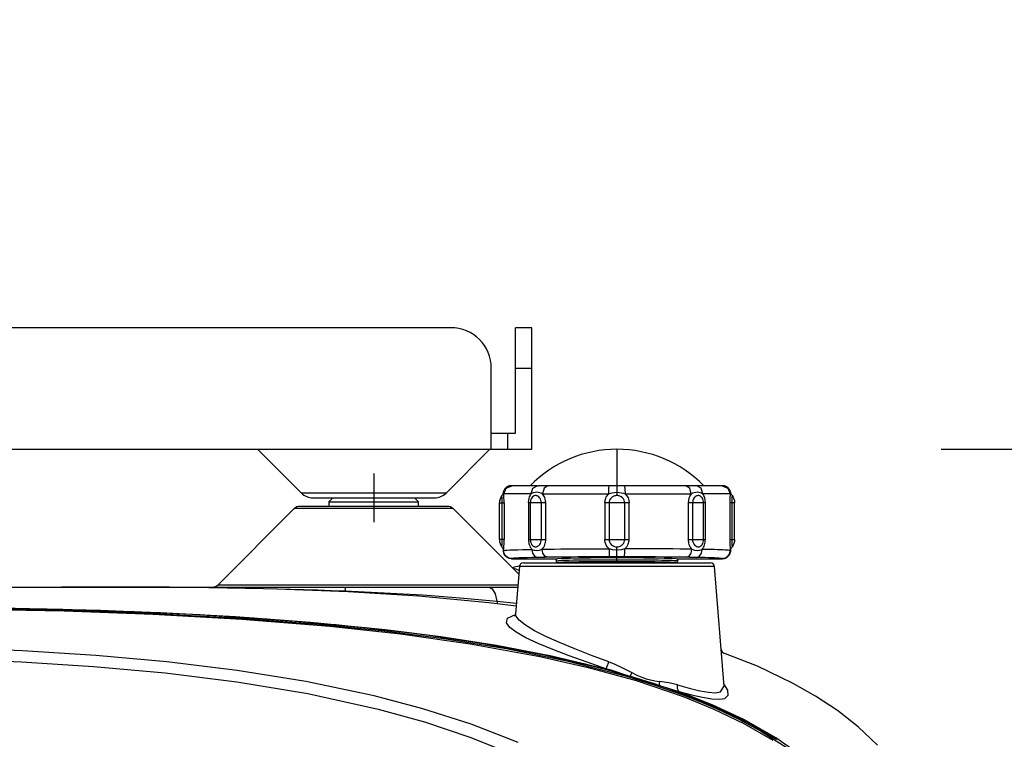
# Model space of a CAD drawing. Units: millimetres. Extents: x 2 to 135, y 257 to 371.
# Drawn here: x 42 to 48, y 328 to 332 of the extents above; entities that cross this region are included whole.
import ezdxf

# ---------------------------------------------------------------- set-up
doc = ezdxf.new("R2010")
doc.units = ezdxf.units.MM
doc.linetypes.add('CENTER2', pattern=[28.575, 19.05, -3.175, 3.175, -3.175])
doc.layers.add('GAIKEI', color=7, linetype='Continuous')
doc.layers.add('SUNPO', color=3, linetype='Continuous')
doc.styles.get("Standard").update_dxf_attribs({"font": 'monotxt.shx', "bigfont": 'bigfont.shx'})
doc.dimstyles.get("Standard").update_dxf_attribs({"dimscale": 0, "dimtxt": 2.5, "dimasz": 2.5, "dimexe": 1.25, "dimexo": 2, "dimtad": 1, "dimdec": 4, "dimlfac": 10, "dimdsep": 46, "dimtxsty": 'Standard', "dimblk": 'OPEN30', "dimcen": 2.5, "dimclrd": 256, "dimclre": 256, "dimclrt": 256, "dimadec": 4, "dimazin": 2, "dimtfac": 1, "dimtdec": 4, "dimtmove": 0, "dimatfit": 3, "dimldrblk": 'OPEN30', "dimfxl": 1, "dimfrac": 2, "dimlwd": -1, "dimlwe": -1, "dimarcsym": 0})

# ---------------------------------------------------------------- blocks, each defined once
blk = doc.blocks.new('_Open30')
at = {"color": 0, "linetype": 'ByBlock', "lineweight": -2}
for p, q in [((-1, 0.2679), (0, 0)), ((0, 0), (-1, -0.2679)), ((0, 0), (-1, 0))]:
    blk.add_line(p, q, dxfattribs=at)
blk = doc.blocks.new('*D1')
at = {"layer": 'SUNPO', "ltscale": 0.3}
for p, q in [((47.6297, 329.5739), (55.8113, 329.5739)), ((54.5613, 323.2239), (54.5613, 327.0739)), ((44.2047, 320.7239), (55.8113, 320.7239))]:
    blk.add_line(p, q, dxfattribs=at)
at = {"layer": 'SUNPO', "ltscale": 0.3, "xscale": 2.5, "yscale": 2.5, "zscale": 2.5}
for p, rotation in [((54.5613, 329.5739), 90), ((54.5613, 320.7239), 270)]:
    blk.add_blockref('_Open30', p, dxfattribs=dict(at, rotation=rotation))
at = {"layer": 'SUNPO', "ltscale": 0.3, "insert": (52.6863, 325.1489), "char_height": 2.5, "attachment_point": 5, "rotation": 90}
blk.add_mtext('177', dxfattribs=at)
blk = doc.blocks.new('*D2')
at = {"layer": 'SUNPO', "ltscale": 0.3}
for p, q in [((44.5074, 350.8739), (62.4558, 350.8739)), ((61.2058, 323.2239), (61.2058, 348.3739)), ((44.2047, 320.7239), (62.4558, 320.7239))]:
    blk.add_line(p, q, dxfattribs=at)
at = {"layer": 'SUNPO', "ltscale": 0.3, "xscale": 2.5, "yscale": 2.5, "zscale": 2.5}
for p, rotation in [((61.2058, 350.8739), 90), ((61.2058, 320.7239), 270)]:
    blk.add_blockref('_Open30', p, dxfattribs=dict(at, rotation=rotation))
at = {"layer": 'SUNPO', "ltscale": 0.3, "insert": (59.3308, 335.7989), "char_height": 2.5, "attachment_point": 5, "rotation": 90}
blk.add_mtext('523～603', dxfattribs=at)

msp = doc.modelspace()

# ---------------------------------------------------------------- linework, layer by layer
at = {"layer": 'GAIKEI', "color": 7, "ltscale": 0.2}
for p, q in [((44.604673, 330.323883), (39.354673, 330.323883)), ((45.104673, 330.323883), (45.004673, 330.323883)), ((45.004673, 329.673883), (45.004673, 330.323883)), ((45.104673, 329.573883), (45.104673, 330.323883)), ((44.854673, 329.573883), (44.854673, 330.073883)), ((24.604673, 329.573883), (45.104673, 329.573883)), ((43.683962, 329.303172), (43.413251, 329.573883)), ((44.846094, 329.573883), (44.575383, 329.303172)), ((43.754673, 329.273883), (44.504673, 329.273883))]:
    msp.add_line(p, q, dxfattribs=at)
at = {"layer": 'GAIKEI', "color": 1, "ltscale": 0.2}
for p, q in [((45.004673, 330.073883), (45.104673, 330.073883)), ((44.854673, 329.673883), (45.004673, 329.673883)), ((44.954673, 329.673883), (44.954673, 329.573883)), ((44.575383, 329.303172), (43.683962, 329.303172))]:
    msp.add_line(p, q, dxfattribs=at)
at = {"layer": 'GAIKEI', "color": 9, "linetype": 'CENTER2', "ltscale": 0.1}
msp.add_line((44.129673, 329.423883), (44.129673, 329.123883), dxfattribs=at)
at = {"layer": 'GAIKEI', "color": 1, "ltscale": 0.3}
for points in [[(45.629685, 329.573873, 0.20152255), (45.094093, 329.3489)], [(44.919668, 329.287973, 0.16221924), (44.904682, 329.24298)]]:
    msp.add_lwpolyline(points, format="xyb", dxfattribs=at)
at = {"layer": 'GAIKEI', "color": 1}
for points in [[(46.165277, 329.3489, 0.20151823), (45.629685, 329.573873), (45.629685, 329.348882)], [(44.904682, 329.017016), (44.904682, 329.24298), (44.933724, 329.24298), (44.933724, 329.017016), (44.904682, 329.017016, 0.16223666), (44.919651, 328.972058)], [(46.339703, 329.287973, -0.1619845), (46.354689, 329.24298), (46.325647, 329.24298), (46.325647, 329.017016), (46.354689, 329.017016, -0.16228118), (46.33972, 328.972058)], [(45.052787, 328.87389, 0.39128442), (45.027878, 328.850859), (45.004934, 328.559507)], [(46.289852, 328.10944), (46.231492, 328.850859, 0.39141783), (46.206567, 328.87389)], [(45.028326, 328.854063, 0.01427499), (44.985831, 328.842763)], [(45.025984, 328.826898, 0.01279334), (44.989018, 328.839559)], [(43.13397, 328.72389, 0.19920105), (43.169317, 328.738532)], [(46.271163, 328.346876), (46.273092, 328.335903, 0.26910369), (46.289249, 328.316731)]]:
    msp.add_lwpolyline(points, format="xyb", dxfattribs=at)
at = {"layer": 'GAIKEI', "color": 1, "ltscale": 0.3}
for points in [[(44.928694, 329.308437), (44.927936, 329.304992), (44.926937, 329.30165), (44.925507, 329.297964), (44.923768, 329.294415), (44.921804, 329.291039), (44.919565, 329.287835)], [(44.933724, 329.24298), (44.933483, 329.258517), (44.933052, 329.2734), (44.932725, 329.280566), (44.932311, 329.287198), (44.931898, 329.29321), (44.931485, 329.298894), (44.929779, 329.305181), (44.928763, 329.30842)], [(44.977959, 329.348848), (44.977632, 329.348882), (44.974669, 329.348813), (44.972016, 329.348538), (44.969794, 329.348228), (44.967572, 329.347814), (44.965798, 329.347418), (44.964024, 329.346953), (44.961423, 329.346126), (44.960578, 329.345816), (44.958821, 329.345127), (44.957943, 329.344748), (44.956703, 329.344197), (44.955497, 329.343611), (44.953981, 329.342819), (44.952482, 329.341975), (44.950691, 329.34089), (44.948951, 329.339701), (44.946988, 329.338237), (44.945076, 329.336652), (44.943008, 329.334758), (44.941028, 329.332725), (44.938978, 329.330348), (44.937083, 329.32785), (44.935205, 329.325008), (44.933517, 329.322011), (44.93195, 329.318738), (44.930623, 329.315327), (44.929573, 329.311917), (44.92878, 329.308403)], [(45.138363, 329.348882), (44.977856, 329.348882)], [(45.190659, 329.24298), (45.18892, 329.258535), (45.185629, 329.273418), (45.182891, 329.280566), (45.179463, 329.287215), (45.17557, 329.29321), (45.171401, 329.298894), (45.16303, 329.30227), (45.154606, 329.305181), (45.144254, 329.307576), (45.134056, 329.30842), (45.124272, 329.307576), (45.114936, 329.305181), (45.107667, 329.30227), (45.100553, 329.298894), (45.111078, 329.333517), (45.136795, 329.348848), (45.141498, 329.348882), (45.146683, 329.348882)], [(45.20413, 329.348882), (45.180996, 329.334241), (45.171401, 329.298894), (45.579594, 329.298894), (45.580455, 329.330399), (45.582539, 329.347987), (45.583159, 329.348882), (45.146993, 329.348882)], [(45.202821, 329.348848), (45.197963, 329.348882)], [(45.629961, 329.348745), (45.624259, 329.348779), (45.618558, 329.348779), (45.612701, 329.348745), (45.606844, 329.348676), (45.600764, 329.348572), (45.594683, 329.348435), (45.588465, 329.34828), (45.582229, 329.34809)], [(45.677142, 329.34809), (45.670906, 329.34828), (45.66467, 329.348435), (45.658607, 329.348572), (45.652509, 329.348676), (45.64667, 329.348745), (45.640813, 329.348779), (45.635111, 329.348779), (45.62941, 329.348745)], [(45.629685, 329.348745), (45.629685, 329.287973)], [(43.878422, 329.273883), (43.853427, 329.248888), (43.853427, 329.223894)], [(43.853427, 329.248888), (44.405935, 329.248888)], [(44.405935, 329.223894), (44.405935, 329.248888), (44.380924, 329.273883)]]:
    msp.add_lwpolyline(points, dxfattribs=at)
at = {"layer": 'GAIKEI', "color": 1}
for points in [[(45.084481, 329.24298), (45.084481, 329.017016), (45.190659, 329.017016), (45.190659, 329.24298), (45.084464, 329.24298), (45.085791, 329.258052), (45.088305, 329.272522), (45.090545, 329.27986), (45.093421, 329.286681), (45.096849, 329.292968), (45.100553, 329.298894), (44.931485, 329.298894), (44.946092, 329.334241), (44.981352, 329.348882)], [(45.554599, 329.24298), (45.556667, 329.258001), (45.560611, 329.272436), (45.564125, 329.279791), (45.568587, 329.286629), (45.573892, 329.292934), (45.579594, 329.298894), (45.590222, 329.302253), (45.600988, 329.305044), (45.615233, 329.307231), (45.629685, 329.308437), (45.644224, 329.307197), (45.658555, 329.304992), (45.669218, 329.302236), (45.679777, 329.298894), (46.087969, 329.298894), (46.078375, 329.334241), (46.055241, 329.348882), (45.676211, 329.348882), (45.676832, 329.34809), (45.678967, 329.330486), (45.679777, 329.298894), (45.685238, 329.29321), (45.690336, 329.287215), (45.69478, 329.280566), (45.698329, 329.273418), (45.702549, 329.258535), (45.704771, 329.24298)], [(46.281515, 329.348882), (46.061425, 329.348882), (46.05655, 329.348848)], [(46.174889, 329.24298), (46.173494, 329.258535), (46.170807, 329.273418), (46.16855, 329.280566), (46.165691, 329.287215), (46.162384, 329.29321), (46.158818, 329.298894), (46.151704, 329.30227), (46.144435, 329.305181), (46.135098, 329.307576), (46.125314, 329.30842), (46.115117, 329.307576), (46.104747, 329.305181), (46.096341, 329.30227), (46.087969, 329.298894), (46.083629, 329.292968), (46.079598, 329.286681), (46.076153, 329.27986), (46.073431, 329.272522), (46.070348, 329.258052), (46.068711, 329.24298)], [(46.278018, 329.348882), (46.313279, 329.334241), (46.327886, 329.298894), (46.158818, 329.298894), (46.148293, 329.333517), (46.122558, 329.348848), (46.117873, 329.348882)], [(46.330573, 329.308403), (46.329764, 329.311985), (46.328678, 329.315499), (46.327352, 329.318893), (46.325767, 329.322183), (46.324096, 329.325111), (46.322253, 329.327902), (46.320445, 329.330279), (46.318515, 329.332553), (46.316724, 329.334413), (46.314846, 329.33617), (46.313227, 329.337548), (46.311539, 329.338874), (46.310178, 329.339856), (46.308783, 329.340804), (46.30775, 329.341458), (46.306699, 329.342096), (46.305355, 329.342853), (46.303357, 329.34387), (46.302358, 329.344335), (46.300825, 329.345024), (46.299257, 329.345644), (46.297173, 329.346385), (46.295037, 329.347022), (46.292367, 329.347694), (46.28968, 329.348228), (46.286476, 329.348676), (46.283272, 329.348848), (46.282342, 329.348848), (46.281412, 329.348779)], [(46.330608, 329.30842), (46.330332, 329.307576), (46.329591, 329.305181), (46.328782, 329.30227), (46.327886, 329.298894), (46.327438, 329.292934), (46.327008, 329.286664), (46.326611, 329.279843), (46.326267, 329.272505), (46.325871, 329.258035), (46.325647, 329.24298)], [(46.339789, 329.287835), (46.337567, 329.291039), (46.335586, 329.294415), (46.333863, 329.297964), (46.332434, 329.30165), (46.331417, 329.304992), (46.330677, 329.308437)], [(44.919685, 328.972006), (44.919702, 328.97223), (44.919789, 328.972919), (44.920081, 328.975641), (44.920529, 328.98005), (44.921046, 328.986096), (44.921563, 328.993211), (44.921976, 329.001358), (44.922166, 329.009041), (44.922286, 329.017016), (44.922286, 329.24298), (44.922131, 329.2518), (44.92189, 329.26024), (44.921477, 329.268233), (44.92096, 329.275106), (44.92046, 329.280601), (44.920047, 329.284631), (44.919685, 329.287973)], [(46.339686, 329.287973), (46.339272, 329.284252), (46.338842, 329.279929), (46.338325, 329.274089), (46.337825, 329.267096), (46.337429, 329.259069), (46.337222, 329.251179), (46.337085, 329.24298), (46.337085, 329.017016), (46.337188, 329.009471), (46.337377, 329.002168), (46.337739, 328.994227), (46.338221, 328.987216), (46.338755, 328.980912), (46.33922, 328.976209), (46.339634, 328.972368), (46.339686, 328.972023)], [(46.354689, 329.017016), (46.354689, 329.24298)], [(43.640038, 329.209253), (43.169334, 328.738532), (45.019025, 328.738532)], [(45.024209, 328.804367), (44.619324, 329.209253)], [(44.930451, 328.949423), (44.930985, 328.955228), (44.931536, 328.961843), (44.932122, 328.969836), (44.93269, 328.978982), (44.933138, 328.988387), (44.933466, 328.998344), (44.933638, 329.007577), (44.933724, 329.017016)], [(45.084481, 329.017016), (45.084791, 329.00942), (45.085429, 329.001927), (45.086824, 328.993572), (45.088857, 328.985528), (45.091682, 328.977294), (45.095161, 328.969784), (45.099571, 328.962825), (45.104411, 328.9564), (45.109355, 328.93206), (45.123721, 328.912974), (45.141928, 328.906394)], [(45.104394, 328.9564), (45.118519, 328.95149), (45.134866, 328.949475), (45.152143, 328.952042), (45.168042, 328.957416), (45.173382, 328.963548), (45.17805, 328.970335), (45.182047, 328.977776), (45.185302, 328.985649), (45.187765, 328.993693), (45.189419, 329.001685), (45.190349, 329.009437), (45.190659, 329.017016)], [(45.201012, 328.907428), (45.184992, 328.914042), (45.172383, 328.933162), (45.168042, 328.957416), (45.205077, 328.957898), (45.2433, 328.958346), (45.282764, 328.95876), (45.32395, 328.959104), (45.365532, 328.959397), (45.408148, 328.959655), (45.450816, 328.959862), (45.494241, 328.960034), (45.537271, 328.960138), (45.58061, 328.960206), (45.575356, 328.965185), (45.570723, 328.970525), (45.566675, 328.976192), (45.563229, 328.982066), (45.560404, 328.98806), (45.558182, 328.994072), (45.556546, 329.000015), (45.555426, 329.005854), (45.554806, 329.011504), (45.554599, 329.017016)], [(46.058359, 328.907428), (46.074361, 328.914042), (46.08697, 328.933162), (46.091328, 328.957416), (46.054483, 328.957898), (46.016466, 328.958346), (45.977141, 328.95876), (45.936075, 328.959104), (45.894527, 328.959397), (45.851911, 328.959655), (45.809141, 328.959862), (45.765612, 328.960034), (45.722341, 328.960138), (45.678761, 328.960206), (45.685031, 328.96627), (45.69044, 328.972902), (45.695056, 328.980085), (45.698777, 328.987595), (45.701533, 328.995174), (45.703393, 329.002685), (45.704444, 329.009954), (45.704771, 329.017016)], [(46.068711, 329.017016), (46.069108, 329.009592), (46.069848, 329.002254), (46.071485, 328.994106), (46.073862, 328.986217), (46.0771, 328.978155), (46.081079, 328.970748), (46.085989, 328.963824), (46.091328, 328.957416), (46.107228, 328.952042), (46.124505, 328.949475), (46.140852, 328.95149), (46.154977, 328.9564), (46.159817, 328.962497), (46.163968, 328.969336), (46.167482, 328.976898), (46.170325, 328.984925), (46.172426, 328.993142), (46.173856, 329.001306), (46.174648, 329.009265), (46.174889, 329.017016)], [(46.325647, 329.017016), (46.325733, 329.0078), (46.325888, 328.998723), (46.326198, 328.989025), (46.326646, 328.979792), (46.327197, 328.970473), (46.327783, 328.962342), (46.328368, 328.955452), (46.32892, 328.949423), (46.329798, 328.945461), (46.328989, 328.939639), (46.32935, 328.942723), (46.329729, 328.945806)], [(44.919565, 328.972161), (44.921856, 328.968888), (44.923854, 328.965443), (44.925594, 328.961808), (44.92704, 328.958036), (44.928212, 328.954178), (44.929004, 328.950216), (44.92928, 328.947839), (44.929418, 328.945427)], [(44.979475, 328.898884), (44.974772, 328.899194), (44.970121, 328.899779), (44.965557, 328.900847), (44.961112, 328.902381), (44.956841, 328.90431), (44.952758, 328.906618), (44.9489, 328.909305), (44.945334, 328.912354), (44.942061, 328.915696), (44.939116, 328.919348), (44.936514, 328.923275), (44.93431, 328.927409), (44.932466, 328.931716), (44.931088, 328.936194), (44.930193, 328.940793), (44.929555, 328.945461), (44.930451, 328.949423), (44.929573, 328.945461)], [(44.929641, 328.945806), (44.930003, 328.942723), (44.930382, 328.939639)], [(44.980388, 328.899435), (44.961974, 328.903087), (44.945093, 328.914077), (44.934103, 328.930992), (44.930451, 328.949423), (44.938719, 328.950577), (44.951638, 328.951714), (44.969863, 328.952696), (44.993961, 328.953661), (45.018818, 328.954453), (45.047584, 328.955211), (45.075197, 328.955797), (45.104411, 328.9564)], [(45.675247, 328.910218), (45.676952, 328.916902), (45.678296, 328.935987), (45.678761, 328.960206), (45.65592, 328.954057), (45.629685, 328.951146), (45.603434, 328.95404), (45.58061, 328.960206), (45.581075, 328.935987), (45.582419, 328.916902), (45.584107, 328.910218)], [(45.629685, 328.910459), (45.629685, 328.972006)], [(46.117442, 328.906394), (46.135684, 328.912974), (46.150016, 328.932094), (46.154977, 328.9564)], [(46.278983, 328.899435), (46.303391, 328.905843), (46.322529, 328.924998), (46.32892, 328.949423), (46.324407, 328.950216), (46.317758, 328.950974), (46.308266, 328.951697), (46.295709, 328.952386), (46.28186, 328.953023), (46.265805, 328.953626), (46.2492, 328.954178), (46.23082, 328.954712), (46.212734, 328.955177), (46.193166, 328.955624), (46.17439, 328.956021), (46.154959, 328.9564)], [(46.279896, 328.898884), (46.284581, 328.899194), (46.289232, 328.899779), (46.293814, 328.900847), (46.298258, 328.902381), (46.30253, 328.90431), (46.306613, 328.906635), (46.310454, 328.909305), (46.314037, 328.912354), (46.31731, 328.915696), (46.320255, 328.919348), (46.322839, 328.923275), (46.325061, 328.927409), (46.326887, 328.931716), (46.328282, 328.936194), (46.328885, 328.938985)], [(46.328834, 328.939002), (46.329729, 328.945823)], [(46.329953, 328.945444), (46.330091, 328.947839), (46.330367, 328.950216), (46.331159, 328.954178), (46.33233, 328.958036), (46.333777, 328.961808), (46.335517, 328.965443), (46.337515, 328.968888), (46.339789, 328.972161)], [(45.629685, 328.880211), (45.598008, 328.880194), (45.566743, 328.880125), (45.535875, 328.880005), (45.505662, 328.879832), (45.476413, 328.879626), (45.448353, 328.879367), (45.421653, 328.879074), (45.396556, 328.87873), (45.37325, 328.878351), (45.351907, 328.877955), (45.332666, 328.877524), (45.315699, 328.877059), (45.301109, 328.876559), (45.289017, 328.87606), (45.279508, 328.875526), (45.27267, 328.874975), (45.268553, 328.874441), (45.267192, 328.873872), (45.262283, 328.875233), (45.258338, 328.877559), (45.25603, 328.881486), (45.254686, 328.886378), (45.255978, 328.886654), (45.268897, 328.888118), (45.284797, 328.888893), (45.307086, 328.889616), (45.332563, 328.890254), (45.362225, 328.890822), (45.393317, 328.891305), (45.427406, 328.891718), (45.461151, 328.892045), (45.496687, 328.892304), (45.530535, 328.89251), (45.565245, 328.892614), (45.597353, 328.892683), (45.629685, 328.892717), (45.670045, 328.892683), (45.691387, 328.892631), (45.712506, 328.892562), (45.734623, 328.892476), (45.778789, 328.8922), (45.800631, 328.892028), (45.822886, 328.891821), (45.844246, 328.89158), (45.86564, 328.891305), (45.885846, 328.891012), (45.905603, 328.890684), (45.923845, 328.890323), (45.941157, 328.889926), (45.956539, 328.889496), (45.970457, 328.889031), (45.982136, 328.888548), (45.99192, 328.888032), (45.998776, 328.887515), (46.00384, 328.886654), (46.004684, 328.886378), (46.003341, 328.881486), (46.001015, 328.877559), (45.997088, 328.875233), (45.992179, 328.873872), (45.990818, 328.874441), (45.986701, 328.874975), (45.979862, 328.875526), (45.970354, 328.876043), (45.958262, 328.876559), (45.943689, 328.877059), (45.926704, 328.877524), (45.907481, 328.877955), (45.886121, 328.878351), (45.862815, 328.87873), (45.837718, 328.879074), (45.811053, 328.879367), (45.782975, 328.879626), (45.753726, 328.879832), (45.723513, 328.880005), (45.692645, 328.880125), (45.66138, 328.880194), (45.629685, 328.880211), (45.629685, 328.905429), (45.713126, 328.905274), (45.792397, 328.904775), (45.863487, 328.904017), (45.922863, 328.902966), (45.967546, 328.901726), (45.995279, 328.900331), (46.004684, 328.898884), (46.279896, 328.898884), (46.279827, 328.899022), (46.279638, 328.899159), (46.279414, 328.899263), (46.278983, 328.899435), (46.275452, 328.900193), (46.269009, 328.900951), (46.259587, 328.901709), (46.247288, 328.902432), (46.232164, 328.903156), (46.214301, 328.903862), (46.193768, 328.904534), (46.170738, 328.905188), (46.145296, 328.905808), (46.100992, 328.906739), (46.087935, 328.90698), (46.079839, 328.907118), (46.075533, 328.907169), (46.067196, 328.90729), (46.061425, 328.907393), (46.015416, 328.908048), (45.969785, 328.908564), (45.921606, 328.909047), (45.871531, 328.909426), (45.821905, 328.909736), (45.770779, 328.909977), (45.723306, 328.910132), (45.672112, 328.910218), (45.663292, 328.910253), (45.651734, 328.910253), (45.623846, 328.910287), (45.612408, 328.910253), (45.600592, 328.910253), (45.54671, 328.910149), (45.50816, 328.910046), (45.46842, 328.909908), (45.428044, 328.909684), (45.38765, 328.909426), (45.34767, 328.909116), (45.308551, 328.908771), (45.270827, 328.908358), (45.235015, 328.90791), (45.196602, 328.907359), (45.184028, 328.907186), (45.178429, 328.907083), (45.175553, 328.907049), (45.164184, 328.906842), (45.161531, 328.906807), (45.158999, 328.906739), (45.15657, 328.906704), (45.152023, 328.906601), (45.147785, 328.906532), (45.14577, 328.90648), (45.143823, 328.906446), (45.141928, 328.906394), (45.107495, 328.905653), (45.076799, 328.904878), (45.049927, 328.904034), (45.027189, 328.903156), (45.008741, 328.90226), (44.994702, 328.90133), (44.985245, 328.900382), (44.980388, 328.899435), (44.979854, 328.899228), (44.979716, 328.899159), (44.979527, 328.899022), (44.979475, 328.898884), (45.254686, 328.898884), (45.254686, 328.886275)], [(45.052787, 328.873872), (46.206567, 328.873872)], [(45.254686, 328.898884), (45.264092, 328.900331), (45.291825, 328.901726), (45.33649, 328.902966), (45.395884, 328.904017), (45.466973, 328.904775), (45.546228, 328.905274), (45.629685, 328.905429)], [(45.255048, 328.886791), (45.254997, 328.884053), (45.255909, 328.881331)], [(45.629685, 328.877283), (45.569431, 328.877128), (45.515067, 328.876646), (45.471917, 328.875888), (45.444219, 328.87494), (45.434693, 328.873872)], [(45.587982, 328.910235), (45.58843, 328.910253), (45.589912, 328.91027), (45.593581, 328.910339), (45.595648, 328.910356), (45.598163, 328.91039), (45.603727, 328.910425), (45.613631, 328.910425), (45.617507, 328.910408), (45.621365, 328.910425), (45.625655, 328.910425), (45.629944, 328.910459)], [(45.629427, 328.910459), (45.633613, 328.910425), (45.637799, 328.910425), (45.64505, 328.910459), (45.648134, 328.910511), (45.651217, 328.910545), (45.653715, 328.910597), (45.658125, 328.910666), (45.660019, 328.910718), (45.662517, 328.910769), (45.664877, 328.9107), (45.666376, 328.910597), (45.668064, 328.910459), (45.669597, 328.910356), (45.670906, 328.910287), (45.672112, 328.910253)], [(45.824678, 328.873872), (45.815135, 328.87494), (45.787436, 328.875888), (45.744304, 328.876646), (45.68994, 328.877128), (45.629685, 328.877283), (45.629685, 328.873872)], [(46.003461, 328.881331), (46.004374, 328.884053), (46.004323, 328.886791)], [(46.004684, 328.886275), (46.004684, 328.898884)], [(46.231492, 328.850859), (45.027878, 328.850859)], [(45.008534, 328.605895), (44.838639, 328.626618), (44.406245, 328.667614), (43.971043, 328.694796), (43.532964, 328.711333), (43.202493, 328.718498), (42.870593, 328.722254), (42.537969, 328.723666), (42.20469, 328.72389)], [(42.329954, 328.723873), (42.367918, 328.723873), (42.463589, 328.723804), (42.559242, 328.723683), (42.835642, 328.722736), (43.112042, 328.720497), (43.449059, 328.71526), (43.785972, 328.706372), (43.870188, 328.703443), (43.954369, 328.700239), (44.194613, 328.68906), (44.431308, 328.674952), (44.663129, 328.65771), (44.888731, 328.63716), (45.010067, 328.624309)], [(43.9507, 328.72389), (43.952629, 328.717827), (43.954369, 328.700239), (43.954093, 328.696725), (43.953904, 328.69552)], [(44.839638, 328.72389), (44.860653, 328.713021), (44.878034, 328.682325), (44.888731, 328.63716), (44.890781, 328.625033), (44.895604, 328.619986)], [(41.389166, 328.595922), (42.218108, 328.580539), (42.743641, 328.562367), (43.267675, 328.534771), (43.789831, 328.495084), (44.177129, 328.455861), (44.562601, 328.406304), (44.945678, 328.344344), (45.320109, 328.268517), (45.689475, 328.173243), (45.863831, 328.119155), (46.035966, 328.058624), (46.139939, 328.018076), (46.242689, 327.974461), (46.381027, 327.909176), (46.515765, 327.83664), (46.679906, 327.732787)], [(41.399588, 328.592029), (42.221278, 328.576199), (42.769238, 328.556389), (43.315562, 328.526124), (43.859853, 328.482406), (44.2939, 328.435415), (44.725364, 328.374488), (45.153246, 328.296198), (45.452108, 328.22833), (45.747215, 328.146716), (46.037103, 328.047945), (46.227358, 327.970327), (46.412446, 327.881305), (46.590179, 327.778762)], [(41.416176, 328.601589), (42.11622, 328.590065), (42.814265, 328.566828), (43.27801, 328.542368), (43.739894, 328.508279), (44.19966, 328.462407), (44.543446, 328.418947), (44.885906, 328.365652), (45.225627, 328.300074), (45.561214, 328.219838), (45.569034, 328.234462), (45.5798, 328.262695), (45.471952, 328.302572), (45.369839, 328.342104), (45.275633, 328.380948), (45.191486, 328.41874), (45.120362, 328.454811), (45.06481, 328.4884), (45.026483, 328.519027), (45.007036, 328.546244), (45.005003, 328.559576)], [(46.613192, 327.784532), (46.612658, 327.78486), (46.61283, 327.784705), (46.612933, 327.784446), (46.446639, 327.881994), (46.275142, 327.966744), (46.099235, 328.040813), (45.919797, 328.106408), (45.55298, 328.216996), (45.180307, 328.304346), (44.805704, 328.37423), (44.429052, 328.430264), (44.050625, 328.474758), (43.670613, 328.51007), (43.059694, 328.55179), (42.445605, 328.578455), (41.829019, 328.593527)], [(46.612658, 327.784842), (46.607439, 327.788201), (46.595742, 327.795608), (46.583995, 327.802929), (46.57204, 327.810267), (46.560051, 327.817571), (46.547821, 327.824892), (46.535539, 327.832144), (46.523034, 327.839413), (46.510476, 327.846648), (46.497678, 327.853899), (46.484845, 327.861082), (46.471719, 327.868317), (46.458559, 327.875483), (46.445123, 327.882718), (46.431652, 327.889849), (46.417855, 327.897067), (46.40404, 327.904198), (46.389881, 327.911415), (46.375687, 327.918547), (46.361166, 327.925747), (46.346593, 327.932896), (46.331814, 327.940044), (46.317, 327.947089), (46.301945, 327.954169), (46.286889, 327.961145), (46.271576, 327.968156), (46.256245, 327.975081), (46.240656, 327.982005), (46.22505, 327.988861), (46.209168, 327.995751), (46.193269, 328.002538), (46.177077, 328.009359), (46.160851, 328.016112), (46.144331, 328.022864), (46.127795, 328.029565), (46.110931, 328.0363), (46.094033, 328.042949), (46.076807, 328.049633), (46.059547, 328.056247), (46.041909, 328.062896), (46.024252, 328.069476), (46.006217, 328.076091), (45.988131, 328.082637), (45.96963, 328.089251), (45.951113, 328.095797), (45.932113, 328.102394), (45.913096, 328.108923), (45.893597, 328.115537), (45.874046, 328.122049), (45.854047, 328.128629), (45.834031, 328.13514), (45.814188, 328.141479), (45.794309, 328.147749), (45.774121, 328.154019), (45.753898, 328.16022), (45.733348, 328.166421), (45.712764, 328.172537), (45.691852, 328.178652), (45.670906, 328.184715), (45.649615, 328.190778), (45.628307, 328.196756), (45.60662, 328.202733), (45.584916, 328.208658), (45.562833, 328.214567), (45.540733, 328.220406), (45.518236, 328.226263), (45.495723, 328.232033), (45.472813, 328.237804), (45.449868, 328.243523), (45.426493, 328.249242), (45.403101, 328.254892), (45.379278, 328.260542), (45.355421, 328.266105), (45.331082, 328.271704), (45.306742, 328.277216), (45.281541, 328.282849), (45.256323, 328.288378), (45.230691, 328.293925), (45.205025, 328.299402), (45.178998, 328.304846), (45.152936, 328.31022), (45.126477, 328.315594), (45.100019, 328.320865), (45.073113, 328.326171), (45.046189, 328.331356), (45.018818, 328.336558), (44.991412, 328.341674), (44.963524, 328.34679), (44.935619, 328.351837), (44.907197, 328.356884), (44.87874, 328.361845), (44.849715, 328.366823), (44.820673, 328.371715), (44.791028, 328.376641), (44.761348, 328.381464), (44.731462, 328.386253), (44.701542, 328.390939), (44.671294, 328.395624), (44.641028, 328.400189), (44.610281, 328.404753), (44.579516, 328.409249), (44.548252, 328.413711), (44.51697, 328.41812), (44.485138, 328.422496), (44.453305, 328.426802), (44.420887, 328.431091), (44.388451, 328.435311), (44.355395, 328.439514), (44.322305, 328.443649), (44.288578, 328.447765), (44.254816, 328.451813), (44.220313, 328.455879), (44.185793, 328.45984), (44.150412, 328.463837), (44.114996, 328.467747), (44.079167, 328.471623), (44.043321, 328.475412), (44.007044, 328.479167), (43.970733, 328.482854), (43.933974, 328.486471), (43.897197, 328.490037), (43.859921, 328.493568), (43.822645, 328.497013), (43.784853, 328.500407), (43.747043, 328.503731), (43.708699, 328.507038), (43.670338, 328.510242), (43.631391, 328.513412), (43.592427, 328.516512), (43.552929, 328.519578), (43.513396, 328.522576), (43.473347, 328.525504), (43.433281, 328.528363), (43.39268, 328.531188), (43.352045, 328.533945), (43.310842, 328.536666), (43.269621, 328.539284), (43.22778, 328.541868), (43.18594, 328.544383), (43.143444, 328.546864), (43.100949, 328.549241), (43.057782, 328.551601), (43.014598, 328.553892), (42.97069, 328.556131), (42.926782, 328.558301), (42.882099, 328.56042), (42.837434, 328.56247), (42.791958, 328.564503), (42.746466, 328.566432), (42.700129, 328.568344), (42.653793, 328.570187), (42.60656, 328.571978), (42.559311, 328.573701), (42.511011, 328.575406), (42.462676, 328.577043), (42.413463, 328.578627), (42.364215, 328.580143), (42.314209, 328.581625), (42.264187, 328.583037), (42.213371, 328.584415), (42.162556, 328.585707), (42.110897, 328.586965), (42.059238, 328.58817), (42.006717, 328.589307), (41.954197, 328.59041), (41.90078, 328.591443)], [(45.697433, 328.176998), (45.593822, 328.210312), (45.577544, 328.215135), (45.561214, 328.219838), (45.445131, 328.25968), (45.335319, 328.299196), (45.234119, 328.337987), (45.143909, 328.375677), (45.067876, 328.411575), (45.008706, 328.444889), (44.968037, 328.475275), (44.947539, 328.502215), (44.95498, 328.532842), (45.003866, 328.553909)], [(45.004917, 328.559542), (45.004917, 328.559266), (45.0049, 328.55899), (45.004727, 328.557612), (45.004469, 328.5562), (45.004107, 328.554718), (45.003694, 328.553272), (45.003246, 328.552031), (45.002764, 328.55086), (45.002281, 328.549826), (45.001782, 328.548879), (45.0013, 328.548052), (45.000834, 328.547294), (45.000335, 328.546588), (44.999474, 328.545486), (44.998526, 328.544452), (44.998113, 328.54409)], [(45.020937, 327.765826), (44.729895, 327.878446), (44.43291, 327.972996), (44.13143, 328.052182), (43.711455, 328.140566), (43.287346, 328.209055), (42.852747, 328.262212), (42.41627, 328.301504), (41.96374, 328.330236), (41.510261, 328.349305)], [(46.272093, 328.336282), (46.273092, 328.335903)], [(41.51393, 328.280179), (41.958262, 328.262023), (42.40168, 328.234255), (42.844324, 328.194258), (43.284917, 328.139412), (43.723254, 328.066548), (44.156975, 327.971016), (44.442074, 327.892209), (44.722471, 327.798726), (44.996373, 327.688225)], [(45.5798, 328.262695), (45.595699, 328.256649), (45.611444, 328.250206), (45.667099, 328.224196), (45.721549, 328.19586), (45.715985, 328.183785), (45.711369, 328.172933)], [(45.721549, 328.19586), (45.751521, 328.180925), (45.782062, 328.167834), (45.809433, 328.158205), (45.837029, 328.150574), (45.864159, 328.14489), (45.891065, 328.14079)], [(46.002893, 328.120223), (45.94865, 328.132573), (45.891065, 328.14079), (45.890893, 328.127819), (45.892133, 328.116054), (45.938797, 328.10248), (45.984961, 328.08808), (45.998535, 328.083601), (46.01204, 328.078985), (46.08952, 328.058797), (46.157802, 328.043742), (46.215576, 328.034612), (46.261482, 328.032235), (46.294227, 328.037368), (46.315622, 328.056282), (46.313072, 328.087081), (46.288354, 328.127423)], [(45.892133, 328.116054), (45.889962, 328.116674)], [(46.608196, 327.787805), (46.609161, 327.790837), (46.609247, 327.792835), (46.415771, 327.903922), (46.216282, 327.998042), (46.01204, 328.078985), (46.003341, 328.095315), (46.002893, 328.120223), (46.075602, 328.099707), (46.139887, 328.08429), (46.194371, 328.074816), (46.237728, 328.072164), (46.268527, 328.077228), (46.289542, 328.109646), (46.289525, 328.109732)], [(46.289904, 328.108923), (46.289887, 328.108974), (46.289887, 328.109061), (46.289852, 328.109267), (46.289852, 328.109371)], [(46.775611, 327.675633), (46.609247, 327.792835)]]:
    msp.add_lwpolyline(points, dxfattribs=at)
for points in [[(45.163598, 329.017016), (45.163598, 329.24298), (45.162582, 329.2518), (45.160721, 329.26024), (45.157225, 329.268233), (45.15247, 329.275106), (45.146924, 329.280601), (45.140843, 329.284631), (45.137605, 329.286095), (45.134315, 329.287146), (45.130973, 329.287766), (45.127631, 329.28799), (45.127407, 329.287973), (45.127201, 329.287973), (45.123842, 329.287697), (45.120552, 329.286991), (45.117382, 329.285837), (45.114316, 329.28427), (45.108769, 329.279946), (45.103929, 329.274124), (45.10007, 329.26713), (45.097366, 329.259103), (45.096057, 329.251197), (45.095333, 329.24298), (45.095333, 329.017016), (45.095936, 329.009437), (45.097056, 329.002099), (45.099571, 328.994089), (45.103188, 328.987044), (45.108098, 328.980739), (45.113799, 328.976054), (45.1169, 328.974366), (45.120138, 328.973126), (45.123411, 328.972368), (45.126753, 328.972023), (45.127201, 328.972006), (45.127631, 328.972006), (45.130973, 328.97223), (45.134332, 328.97285), (45.137691, 328.973952), (45.141015, 328.975451), (45.144306, 328.977432), (45.147458, 328.979844), (45.150455, 328.982669), (45.153263, 328.985872), (45.157896, 328.993021), (45.161204, 329.001238), (45.162771, 329.008989)], [(45.704771, 329.24298), (45.554599, 329.24298), (45.554599, 329.017016), (45.704771, 329.017016)], [(45.58142, 329.24298), (45.58142, 329.017016), (45.582401, 329.009351), (45.584193, 329.001961), (45.588189, 328.993865), (45.593942, 328.986751), (45.601556, 328.980464), (45.610238, 328.975813), (45.614975, 328.974125), (45.61985, 328.972953), (45.624742, 328.972333), (45.629685, 328.972006), (45.633527, 328.972195), (45.637368, 328.972574), (45.643104, 328.973746), (45.648668, 328.975641), (45.657229, 328.980085), (45.664808, 328.986114), (45.670768, 328.993211), (45.674954, 329.001375), (45.6769, 329.009058), (45.677951, 329.017016), (45.677951, 329.24298), (45.676676, 329.251748), (45.674317, 329.260137), (45.669872, 329.26806), (45.663723, 329.274916), (45.656333, 329.280497), (45.648065, 329.284597), (45.643621, 329.286095), (45.639073, 329.287129), (45.634388, 329.287697), (45.629685, 329.28799), (45.624897, 329.28768), (45.62016, 329.287112), (45.615492, 329.286027), (45.610961, 329.284476), (45.602521, 329.28017), (45.595028, 329.27433), (45.588964, 329.26732), (45.584658, 329.259224), (45.582556, 329.251266)], [(46.174889, 329.24298), (46.068711, 329.24298), (46.068711, 329.017016), (46.174889, 329.017016)], [(46.164037, 329.017016), (46.164037, 329.24298), (46.16321, 329.2518), (46.161695, 329.26024), (46.158801, 329.268233), (46.154753, 329.275106), (46.149912, 329.280601), (46.1444, 329.284631), (46.141403, 329.286095), (46.138268, 329.287146), (46.13503, 329.287766), (46.131722, 329.28799), (46.131516, 329.287973), (46.131292, 329.287973), (46.127881, 329.287697), (46.124488, 329.286991), (46.121129, 329.285837), (46.117838, 329.28427), (46.111672, 329.279946), (46.106108, 329.274124), (46.101543, 329.26713), (46.09827, 329.259103), (46.096651, 329.251197), (46.095755, 329.24298), (46.095755, 329.017016), (46.096513, 329.009437), (46.097891, 329.002099), (46.100923, 328.994089), (46.105229, 328.987044), (46.110897, 328.980739), (46.11727, 328.976054), (46.120612, 328.974366), (46.12404, 328.973126), (46.12745, 328.972368), (46.130844, 328.972023), (46.131292, 328.972006), (46.131722, 328.972006), (46.13503, 328.97223), (46.138268, 328.97285), (46.141489, 328.973952), (46.144572, 328.975451), (46.14757, 328.977432), (46.150395, 328.979844), (46.15303, 328.982669), (46.155442, 328.985872), (46.159352, 328.993021), (46.162091, 329.001238), (46.163348, 329.008989)]]:
    msp.add_lwpolyline(points, close=True, dxfattribs=at)
at = {"layer": 'GAIKEI', "color": 1, "ltscale": 0.3}
msp.add_lwpolyline([(44.583978, 329.223894, -0.19891422), (44.619324, 329.209253), (43.640038, 329.209253, -0.19881827), (43.675402, 329.223894)], format="xyb", close=True, dxfattribs=at)
at = {"layer": 'GAIKEI', "color": 7}
for points in [[(26.443488, 328.72389), (45.017888, 328.72389)], [(47.235773, 327.748083), (47.117055, 327.860876), (46.989069, 327.961714), (46.853694, 328.051648), (46.71279, 328.131833), (46.496593, 328.235186), (46.273092, 328.322588)]]:
    msp.add_lwpolyline(points, dxfattribs=at)
at = {"layer": 'GAIKEI', "color": 7, "ltscale": 0.2}
for centre, radius, start, end in [((44.604673, 330.073883), 0.25, 0, 90), ((43.754673, 329.373883), 0.1, 225, 270), ((44.504673, 329.373883), 0.1, 270, 315)]:
    msp.add_arc(centre, radius, start, end, dxfattribs=at)

# ---------------------------------------------------------------- dimensions: what is measured, and where the dimension line sits
at = {"layer": 'SUNPO', "ltscale": 0.3}
for base, p2, text, picture, middle in [((61.205799, 350.873874), (42.507351, 350.873874), '523～603', '*D2', (59.330799, 335.798874)), ((54.561283, 329.573873), (45.629717, 329.573873), '177', '*D1', (52.686283, 325.148873))]:
    dim = msp.add_linear_dim(base=base, p1=(42.20469, 320.723873), p2=p2, angle=90, text=text, dimstyle='Standard', override={"dimscale": 1}, dxfattribs=at)
    dim.commit()
    dim.dimension.update_dxf_attribs({"geometry": picture, "text_midpoint": middle})

doc.saveas('drawing.dxf')
